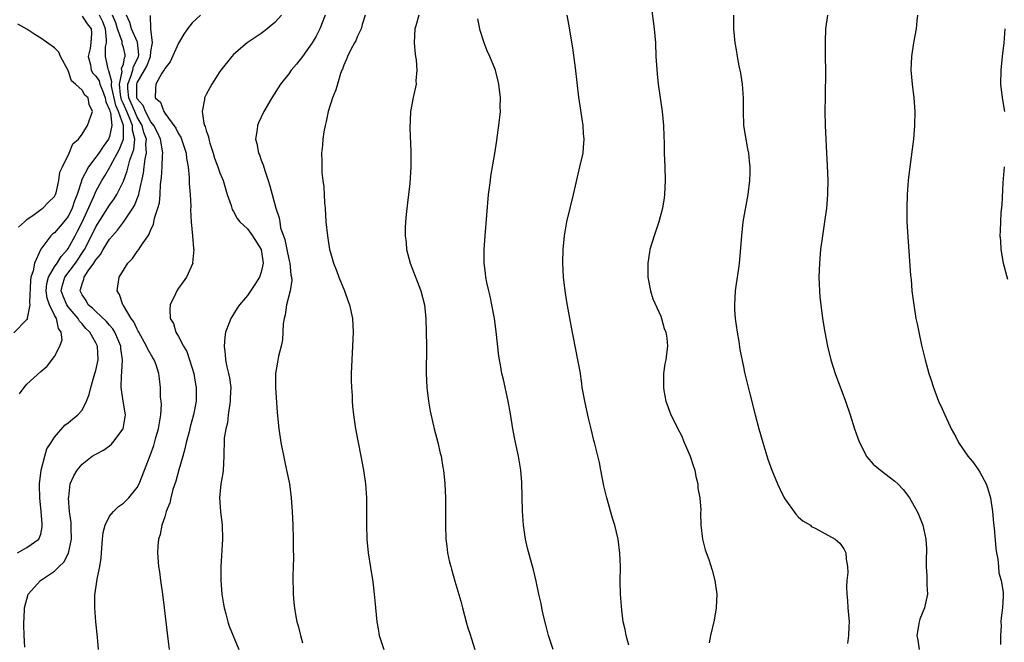
# Model space of a CAD drawing. Units: inches. Extents: x 2583000 to 2586000, y 1488000 to 1491000.
# Drawn here: x 2584780 to 2584923, y 1490262 to 1490352 of the extents above; entities that cross this region are included whole.
import ezdxf

# ---------------------------------------------------------------- set-up
doc = ezdxf.new("R2010")
doc.units = ezdxf.units.IN
doc.header["$MEASUREMENT"] = 0
doc.layers.add('LD25831488_10ft', color=254, linetype='Continuous')

msp = doc.modelspace()

# ---------------------------------------------------------------- linework, layer by layer
at = {"layer": 'LD25831488_10ft'}
for points, elevation in [([(2584871.6, 1490354.4), (2584872.07, 1490351), (2584872.22, 1490349), (2584872.31, 1490347), (2584872.49, 1490344.49), (2584872.65, 1490343), (2584873.2, 1490339), (2584873.41, 1490337), (2584873.46, 1490335.46), (2584873.5, 1490334.5), (2584873.52, 1490333), (2584873.6, 1490331), (2584873.63, 1490329), (2584873.54, 1490327), (2584873.49, 1490326.51), (2584873.25, 1490325), (2584872.73, 1490323), (2584872.3, 1490321.7), (2584872.03, 1490321), (2584871.43, 1490319), (2584871.36, 1490318.64), (2584871.13, 1490317), (2584871.14, 1490315), (2584871.5, 1490313), (2584871.84, 1490311.84), (2584873, 1490309.33), (2584873.13, 1490309), (2584873.52, 1490307.53), (2584873.75, 1490307), (2584873.88, 1490306.12), (2584873.98, 1490305), (2584873.86, 1490303.86), (2584873.73, 1490303), (2584873.58, 1490302.42), (2584873.41, 1490301), (2584873.41, 1490299.41), (2584873.38, 1490299), (2584873.44, 1490298.56), (2584873.72, 1490297), (2584874.08, 1490296.08), (2584874.46, 1490295), (2584875, 1490294), (2584875.46, 1490293), (2584876, 1490292), (2584876.41, 1490291), (2584877.28, 1490289), (2584877.69, 1490287.69), (2584877.93, 1490287), (2584878.08, 1490286.08), (2584878.37, 1490285), (2584878.4, 1490284.4), (2584878.67, 1490283), (2584878.81, 1490281.19), (2584878.79, 1490280.79), (2584878.81, 1490279), (2584879.04, 1490277), (2584879.45, 1490275.45), (2584879.96, 1490274.04), (2584880.48, 1490272.48), (2584880.87, 1490271), (2584881.12, 1490269), (2584881.04, 1490267.04), (2584880.76, 1490265.24), (2584880.23, 1490263), (2584880.04, 1490261.96)], 11600), ([(2584789, 1490352.86), (2584789.75, 1490351.75), (2584790.34, 1490351), (2584790.39, 1490350.39), (2584790.28, 1490349), (2584790.17, 1490348.17), (2584789.9, 1490347), (2584790.21, 1490345.79), (2584790.34, 1490345), (2584790.55, 1490344.56), (2584791, 1490344.14), (2584791.48, 1490343.48), (2584791.6, 1490343), (2584791.95, 1490342.05), (2584792.37, 1490341), (2584792.44, 1490340.44), (2584793, 1490339.27), (2584793.05, 1490339.05), (2584793.11, 1490338.89), (2584793.34, 1490337), (2584793, 1490335.4), (2584792.84, 1490335), (2584792.05, 1490333.95), (2584791.44, 1490333), (2584791, 1490332.39), (2584789.93, 1490331), (2584788.94, 1490329.06), (2584788.9, 1490328.9), (2584788.27, 1490327), (2584787.92, 1490326.08), (2584787.58, 1490325), (2584787, 1490323.79), (2584786.37, 1490323), (2584785, 1490321.43), (2584784.74, 1490321.26), (2584784.47, 1490321), (2584783, 1490319.04), (2584782.08, 1490317), (2584781.92, 1490315.92), (2584781.59, 1490315), (2584781.52, 1490314.48), (2584781.37, 1490311.37), (2584781.44, 1490311), (2584781.05, 1490309.05), (2584781.07, 1490309), (2584781, 1490308.87), (2584779.09, 1490306.91)], 11720), ([(2584779.61, 1490275), (2584781, 1490275.78), (2584782.74, 1490277), (2584783, 1490277.69), (2584783.23, 1490278.77), (2584783.23, 1490279), (2584783.19, 1490279.19), (2584783.06, 1490281), (2584782.86, 1490283), (2584782.83, 1490284.83), (2584782.84, 1490285), (2584783.05, 1490287), (2584783.59, 1490289), (2584783.91, 1490290.09), (2584784.51, 1490291), (2584785, 1490291.8), (2584786.48, 1490293.52), (2584787, 1490293.87), (2584787.61, 1490294.39), (2584788.38, 1490295), (2584789, 1490295.71), (2584789.66, 1490297), (2584790.04, 1490297.96), (2584790.26, 1490299), (2584790.88, 1490301), (2584791, 1490301.44), (2584791.32, 1490303), (2584791.22, 1490305), (2584791, 1490305.44), (2584790.13, 1490307), (2584789.56, 1490307.56), (2584789, 1490308.2), (2584788.61, 1490308.61), (2584788.42, 1490309), (2584787, 1490310.69), (2584786.79, 1490311), (2584786.24, 1490312.24), (2584785.99, 1490313), (2584786.17, 1490313.83), (2584786.5, 1490315), (2584788.03, 1490317), (2584789.34, 1490319), (2584790.39, 1490321), (2584791, 1490322.29), (2584793, 1490325.43), (2584793.67, 1490326.33), (2584794.06, 1490327), (2584795, 1490328.91), (2584795.57, 1490330.43), (2584795.69, 1490331), (2584795.94, 1490331.94), (2584796.5, 1490333.5), (2584796.66, 1490335), (2584796.32, 1490336.32), (2584796.32, 1490337), (2584795.91, 1490338.09), (2584795.49, 1490339), (2584795, 1490340.14), (2584794.73, 1490340.73), (2584794.58, 1490341.42), (2584794.42, 1490343), (2584794.84, 1490344.84), (2584794.79, 1490345), (2584794.75, 1490345.25), (2584795, 1490345.9), (2584795.17, 1490346.83), (2584795.27, 1490347), (2584795.25, 1490347.25), (2584795, 1490348.3), (2584794.83, 1490348.83), (2584794.81, 1490349.19), (2584794.17, 1490351), (2584793.9, 1490351.9), (2584793.43, 1490353)], 11700), ([(2584779.94, 1490298.06), (2584780.61, 1490299), (2584781, 1490299.47), (2584783, 1490301.29), (2584783.94, 1490302.06), (2584785, 1490303.49), (2584785.79, 1490305), (2584786.1, 1490305.9), (2584785.97, 1490307), (2584785.56, 1490307.56), (2584785.29, 1490309), (2584785, 1490309.5), (2584784.29, 1490311), (2584783.94, 1490311.94), (2584783.8, 1490313), (2584783.91, 1490314.09), (2584784.11, 1490315), (2584785, 1490316.47), (2584785.39, 1490317), (2584785.99, 1490318.01), (2584786.91, 1490319), (2584787, 1490319.13), (2584787.99, 1490321), (2584788.35, 1490321.65), (2584789.03, 1490322.97), (2584790.7, 1490326.7), (2584791, 1490327.41), (2584791.88, 1490329), (2584792.32, 1490329.68), (2584793.05, 1490330.95), (2584793.13, 1490331.13), (2584794.46, 1490333.54), (2584795, 1490335), (2584795.02, 1490337), (2584794.3, 1490339), (2584793.89, 1490339.89), (2584793.29, 1490342.71), (2584793.26, 1490343), (2584793.33, 1490343.33), (2584792.91, 1490344.91), (2584792.84, 1490345), (2584792.78, 1490345.22), (2584792.42, 1490347), (2584792.41, 1490348.41), (2584792.53, 1490349), (2584792.56, 1490349.44), (2584792.42, 1490351), (2584792.01, 1490352.01), (2584791.52, 1490353)], 11710), ([(2584780.69, 1490261.31), (2584780.58, 1490263), (2584780.56, 1490264.56), (2584780.54, 1490265), (2584780.59, 1490265.41), (2584780.63, 1490267), (2584781.18, 1490269), (2584782.96, 1490271), (2584785, 1490272.33), (2584785.66, 1490273), (2584786.35, 1490273.65), (2584787.04, 1490274.96), (2584787.46, 1490277), (2584787.41, 1490278.59), (2584787.42, 1490279.42), (2584787.19, 1490281), (2584787.05, 1490282.95), (2584787.08, 1490283.08), (2584787.29, 1490285), (2584787.81, 1490286.19), (2584788.29, 1490287), (2584789, 1490287.86), (2584790.49, 1490289), (2584791, 1490289.32), (2584792.11, 1490289.89), (2584793, 1490290.52), (2584793.26, 1490290.74), (2584793.48, 1490291), (2584794.98, 1490293), (2584795.33, 1490295), (2584794.98, 1490296.98), (2584794.68, 1490299), (2584794.71, 1490300.71), (2584794.79, 1490301.21), (2584794.87, 1490303), (2584794.64, 1490304.64), (2584794.61, 1490305), (2584793.77, 1490307), (2584793.49, 1490307.49), (2584793, 1490308.03), (2584792.56, 1490308.56), (2584791, 1490309.99), (2584790.5, 1490310.5), (2584789.91, 1490311), (2584789.6, 1490311.6), (2584789, 1490312.42), (2584788.72, 1490313), (2584788.79, 1490313.21), (2584789, 1490314.04), (2584789.28, 1490314.72), (2584789.33, 1490315), (2584789.89, 1490315.89), (2584790.7, 1490317), (2584791, 1490317.51), (2584791.7, 1490318.3), (2584792.07, 1490319), (2584793, 1490320.49), (2584793.42, 1490321), (2584794.17, 1490321.83), (2584795.01, 1490322.99), (2584796.39, 1490325), (2584796.63, 1490325.37), (2584797.25, 1490327), (2584797.28, 1490327.28), (2584797.91, 1490330.09), (2584798, 1490331), (2584798.16, 1490332.16), (2584798.35, 1490333), (2584798.27, 1490334.27), (2584798.35, 1490335), (2584797.98, 1490335.98), (2584797.74, 1490337), (2584797, 1490338.21), (2584796.64, 1490339), (2584795.79, 1490341), (2584795.65, 1490342.35), (2584795.65, 1490343), (2584796.1, 1490344.1), (2584796.36, 1490345), (2584796.46, 1490345.54), (2584797.15, 1490346.85), (2584797.21, 1490347), (2584797.23, 1490347.23), (2584797.07, 1490349.07), (2584797, 1490349.18), (2584796.18, 1490351), (2584795.95, 1490351.95), (2584795.44, 1490353)], 11690), ([(2584791.4, 1490261), (2584791.23, 1490262.77), (2584790.99, 1490264.99), (2584790.84, 1490267), (2584790.85, 1490268.85), (2584791.17, 1490270.83), (2584791.18, 1490271.18), (2584791.57, 1490273), (2584791.78, 1490274.22), (2584791.81, 1490275), (2584791.96, 1490277), (2584792.05, 1490277.95), (2584792.34, 1490279), (2584793, 1490280.31), (2584793.56, 1490281), (2584794.29, 1490281.71), (2584795, 1490282.22), (2584795.41, 1490282.59), (2584795.8, 1490283), (2584797, 1490284.48), (2584797.27, 1490285), (2584798.08, 1490287), (2584798.9, 1490289.1), (2584799.43, 1490290.57), (2584799.73, 1490291.73), (2584800.11, 1490293), (2584800.44, 1490295), (2584800.52, 1490296.52), (2584800.49, 1490297), (2584800.4, 1490297.6), (2584800.39, 1490299), (2584800.26, 1490300.26), (2584800.15, 1490301), (2584799.74, 1490302.26), (2584799.46, 1490303), (2584799.28, 1490303.28), (2584798.54, 1490304.54), (2584798.38, 1490305), (2584797.24, 1490307), (2584797.17, 1490307.17), (2584797, 1490307.43), (2584796.5, 1490308.5), (2584796.14, 1490309), (2584795, 1490310.9), (2584794.92, 1490311), (2584794.46, 1490312.46), (2584794.08, 1490313), (2584794.41, 1490315), (2584795, 1490316.01), (2584795.63, 1490317), (2584796.31, 1490317.69), (2584797, 1490318.69), (2584797.24, 1490319), (2584797.61, 1490319.61), (2584798.58, 1490321), (2584798.76, 1490321.24), (2584799, 1490321.9), (2584799.37, 1490322.63), (2584799.53, 1490323.53), (2584800.02, 1490325), (2584800.23, 1490325.77), (2584800.35, 1490327), (2584800.41, 1490328.41), (2584800.54, 1490329.46), (2584800.63, 1490331), (2584800.68, 1490332.68), (2584800.73, 1490333), (2584800.7, 1490333.3), (2584800.39, 1490335), (2584799.97, 1490335.97), (2584799.42, 1490337), (2584799, 1490337.54), (2584798.19, 1490339), (2584797.87, 1490339.87), (2584797, 1490340.88), (2584796.95, 1490341), (2584796.94, 1490341.06), (2584796.93, 1490343), (2584797, 1490343.18), (2584798.09, 1490345), (2584798.4, 1490345.6), (2584798.92, 1490347), (2584799, 1490347.73), (2584799.24, 1490349), (2584799, 1490351), (2584798.95, 1490352.95)], 11680), ([(2584806.21, 1490353), (2584805, 1490351.9), (2584804.29, 1490351), (2584803.77, 1490350.23), (2584803, 1490348.94), (2584801.79, 1490346.21), (2584801, 1490345.28), (2584800.93, 1490345.07), (2584800.57, 1490344.57), (2584799.72, 1490343), (2584799.67, 1490342.33), (2584799.62, 1490341), (2584800.39, 1490340.39), (2584800.85, 1490339), (2584801, 1490338.78), (2584802.61, 1490336.61), (2584803, 1490335.8), (2584803.32, 1490335.32), (2584803.45, 1490335), (2584804.11, 1490333), (2584804.18, 1490332.18), (2584804.39, 1490331), (2584804.57, 1490329.43), (2584804.57, 1490328.57), (2584804.71, 1490327), (2584804.77, 1490325.23), (2584804.75, 1490324.75), (2584804.84, 1490323), (2584805.05, 1490321), (2584805.17, 1490319.17), (2584805.23, 1490319), (2584805.05, 1490317.05), (2584805.06, 1490317), (2584804.16, 1490315), (2584803.69, 1490314.31), (2584803, 1490313.41), (2584802.74, 1490313), (2584802.55, 1490312.55), (2584801.81, 1490311), (2584801.72, 1490310.28), (2584801.8, 1490309), (2584802.26, 1490308.26), (2584802.63, 1490307), (2584803, 1490306.4), (2584803.72, 1490305), (2584804.2, 1490304.2), (2584804.59, 1490303), (2584805.21, 1490301), (2584805.47, 1490299.47), (2584805.57, 1490299), (2584805.58, 1490298.42), (2584805.55, 1490297), (2584805.18, 1490295), (2584804.7, 1490293.3), (2584804.53, 1490292.53), (2584804.12, 1490291), (2584803.93, 1490290.07), (2584803.64, 1490289), (2584803.05, 1490287.05), (2584802.6, 1490285.4), (2584802.19, 1490284.19), (2584801.88, 1490283), (2584801.73, 1490282.27), (2584801.23, 1490281), (2584801, 1490280.23), (2584800.59, 1490279), (2584800.36, 1490277.64), (2584800.1, 1490277), (2584799.99, 1490275.99), (2584799.95, 1490275), (2584800.09, 1490273), (2584800.22, 1490272.22), (2584800.37, 1490271), (2584800.67, 1490269), (2584800.94, 1490267), (2584801.34, 1490263.34), (2584801.47, 1490262.53), (2584801.65, 1490261)], 11670), ([(2584817.95, 1490353), (2584817, 1490351.92), (2584815.88, 1490351), (2584815.38, 1490350.62), (2584815, 1490350.35), (2584812.98, 1490349), (2584811, 1490347.27), (2584810.73, 1490347), (2584809.13, 1490345), (2584809, 1490344.81), (2584807.84, 1490343), (2584807.53, 1490342.47), (2584807, 1490341.48), (2584806.78, 1490341), (2584806.78, 1490340.78), (2584806.44, 1490339), (2584806.67, 1490337.33), (2584806.79, 1490337), (2584806.86, 1490336.86), (2584807, 1490336.28), (2584807.35, 1490335.35), (2584807.39, 1490335), (2584807.55, 1490334.45), (2584808.02, 1490333), (2584808.25, 1490332.25), (2584808.7, 1490331), (2584809, 1490330.11), (2584809.34, 1490329.34), (2584809.47, 1490329), (2584810.09, 1490327), (2584810.63, 1490325.37), (2584810.8, 1490324.8), (2584811, 1490324.5), (2584811.51, 1490323.51), (2584811.92, 1490323), (2584813, 1490321.99), (2584813.75, 1490321), (2584815, 1490319), (2584815.27, 1490317), (2584815, 1490315.73), (2584814.77, 1490315), (2584814.09, 1490313.91), (2584813, 1490312.35), (2584811.86, 1490311), (2584811.53, 1490310.47), (2584810.58, 1490309), (2584810.35, 1490308.35), (2584809.83, 1490307), (2584809.71, 1490306.29), (2584809.61, 1490305), (2584809.79, 1490303.79), (2584809.82, 1490303), (2584810.03, 1490301.97), (2584810.28, 1490301), (2584810.41, 1490300.41), (2584810.6, 1490299), (2584810.52, 1490297.48), (2584810.52, 1490297), (2584810.21, 1490295), (2584810.12, 1490293.88), (2584809.89, 1490293), (2584809.64, 1490291.64), (2584809.63, 1490291), (2584809.56, 1490289.56), (2584809.58, 1490289), (2584809.48, 1490287), (2584809.45, 1490286.55), (2584809.17, 1490285), (2584808.96, 1490283), (2584809.11, 1490281), (2584809.35, 1490279), (2584809.4, 1490277), (2584809.15, 1490273), (2584809.15, 1490271), (2584809.31, 1490269), (2584809.53, 1490267.53), (2584809.62, 1490267), (2584809.87, 1490266.13), (2584810.15, 1490265), (2584810.37, 1490264.37), (2584811.74, 1490261)], 11660), ([(2584824.31, 1490353), (2584823.54, 1490351), (2584823, 1490349.96), (2584822.41, 1490349), (2584821.02, 1490346.98), (2584820.12, 1490345.88), (2584819.38, 1490345), (2584819, 1490344.49), (2584817.82, 1490343), (2584816.54, 1490341), (2584815.4, 1490339), (2584814.62, 1490337.38), (2584814.46, 1490337), (2584814.41, 1490336.41), (2584814.18, 1490335), (2584814.38, 1490334.38), (2584814.62, 1490333), (2584814.74, 1490332.74), (2584815, 1490331.98), (2584815.27, 1490331.27), (2584815.52, 1490330.48), (2584816.02, 1490329), (2584816.25, 1490328.25), (2584817.12, 1490325), (2584817.62, 1490323.62), (2584817.69, 1490323), (2584817.83, 1490322.17), (2584818.43, 1490320.43), (2584818.71, 1490319), (2584819, 1490317.58), (2584819.15, 1490317), (2584819.33, 1490315.33), (2584819.4, 1490315), (2584819.44, 1490314.56), (2584819.19, 1490313), (2584818.68, 1490311), (2584818.48, 1490309.52), (2584818.32, 1490309), (2584818.21, 1490308.21), (2584818.16, 1490307), (2584818.08, 1490305.92), (2584817.9, 1490305), (2584817.54, 1490303.54), (2584817.36, 1490302.64), (2584817.08, 1490301), (2584817.08, 1490299), (2584817.34, 1490295.34), (2584817.57, 1490293), (2584817.87, 1490291), (2584818.38, 1490288.38), (2584818.69, 1490287), (2584819.09, 1490285), (2584819.36, 1490283), (2584819.5, 1490281), (2584819.59, 1490279), (2584819.65, 1490277), (2584819.65, 1490275.65), (2584819.69, 1490274.31), (2584819.62, 1490271.62), (2584819.65, 1490269), (2584819.76, 1490267.76), (2584819.82, 1490267), (2584819.97, 1490266.03), (2584820.18, 1490265), (2584820.39, 1490264.39), (2584820.7, 1490263), (2584821, 1490261.93)], 11650), ([(2584830.12, 1490353), (2584829.65, 1490351.65), (2584829.5, 1490351), (2584829, 1490349.96), (2584828.72, 1490349.28), (2584828.54, 1490349), (2584828.02, 1490348.02), (2584827.54, 1490347), (2584827.41, 1490346.59), (2584827, 1490345.75), (2584826.82, 1490345.18), (2584826.72, 1490345), (2584826.52, 1490344.52), (2584826.06, 1490343), (2584825.85, 1490342.15), (2584825.34, 1490341), (2584824.71, 1490339), (2584824.44, 1490337.56), (2584824.28, 1490337), (2584824.09, 1490336.09), (2584823.94, 1490335), (2584823.88, 1490334.12), (2584823.76, 1490333), (2584823.8, 1490331.8), (2584823.79, 1490331), (2584823.81, 1490330.19), (2584823.96, 1490329), (2584824.09, 1490328.09), (2584824.21, 1490325.79), (2584824.28, 1490325), (2584824.41, 1490323), (2584824.62, 1490321), (2584824.93, 1490319), (2584825, 1490318.7), (2584825.49, 1490317), (2584825.94, 1490315.94), (2584826.27, 1490315), (2584827.09, 1490313), (2584827.6, 1490311.6), (2584827.8, 1490311), (2584828.24, 1490309), (2584828.37, 1490307), (2584828.28, 1490305), (2584828.14, 1490303), (2584828.07, 1490301), (2584828.07, 1490300.07), (2584828.1, 1490299), (2584828.19, 1490297.81), (2584828.22, 1490297), (2584828.27, 1490296.27), (2584828.4, 1490295), (2584828.68, 1490293), (2584829.06, 1490291), (2584829.49, 1490289), (2584829.86, 1490287), (2584830.13, 1490285), (2584830.28, 1490283), (2584830.3, 1490281), (2584830.28, 1490279), (2584830.35, 1490277), (2584830.55, 1490275), (2584830.86, 1490272.86), (2584831.19, 1490270.81), (2584831.42, 1490269), (2584831.54, 1490267.54), (2584831.62, 1490267), (2584831.79, 1490265), (2584831.98, 1490263.98), (2584832.13, 1490263), (2584832.83, 1490261)], 11640), ([(2584837.89, 1490353), (2584837.46, 1490351.46), (2584837.31, 1490351), (2584837.21, 1490349), (2584837.34, 1490347.34), (2584837.38, 1490347), (2584837.48, 1490346.52), (2584837.59, 1490345), (2584837.47, 1490343.47), (2584837.52, 1490343), (2584837.07, 1490341.07), (2584836.66, 1490339), (2584836.59, 1490336.59), (2584836.74, 1490333.26), (2584836.73, 1490331), (2584836.59, 1490328.59), (2584836.41, 1490327), (2584836.22, 1490325.78), (2584836.07, 1490324.07), (2584835.94, 1490323), (2584835.9, 1490322.1), (2584835.9, 1490321), (2584836.03, 1490320.03), (2584836.11, 1490319), (2584836.62, 1490317), (2584838.18, 1490313), (2584838.7, 1490311), (2584838.91, 1490309), (2584838.97, 1490307), (2584838.99, 1490305.01), (2584838.94, 1490301), (2584839.03, 1490299), (2584839.27, 1490297), (2584839.53, 1490295.53), (2584840.13, 1490293), (2584840.65, 1490291), (2584841, 1490289.48), (2584841.11, 1490289), (2584841.39, 1490287.39), (2584841.45, 1490287), (2584841.65, 1490285), (2584841.76, 1490283), (2584841.78, 1490281), (2584841.78, 1490279), (2584841.83, 1490277), (2584841.97, 1490275.97), (2584842.06, 1490275), (2584842.34, 1490273.66), (2584842.51, 1490273), (2584842.65, 1490272.65), (2584843.13, 1490270.87), (2584843.98, 1490267.98), (2584844.21, 1490267), (2584844.81, 1490264.81), (2584845, 1490264.13), (2584845.29, 1490263.29), (2584846, 1490261)], 11630), ([(2584857.39, 1490261), (2584856.72, 1490263), (2584856.36, 1490264.36), (2584855.93, 1490266.07), (2584855.73, 1490267), (2584855.65, 1490267.65), (2584855.29, 1490269), (2584854.91, 1490270.91), (2584854.54, 1490272.54), (2584853.67, 1490275.67), (2584853.37, 1490277), (2584853.07, 1490279), (2584852.94, 1490281.06), (2584852.82, 1490285.18), (2584852.67, 1490287), (2584852.43, 1490288.43), (2584852.37, 1490289), (2584851.93, 1490291), (2584851.53, 1490293), (2584851.18, 1490295.18), (2584850.86, 1490297), (2584850.16, 1490300.16), (2584849.95, 1490301), (2584849.73, 1490302.27), (2584849.59, 1490303), (2584849.51, 1490303.51), (2584849.11, 1490307.11), (2584848.86, 1490309), (2584848.49, 1490311), (2584848.23, 1490312.23), (2584848.04, 1490313), (2584847.77, 1490314.23), (2584847.62, 1490315), (2584847.57, 1490315.57), (2584847.39, 1490317), (2584847.37, 1490319), (2584847.5, 1490321), (2584848.02, 1490327), (2584848.27, 1490329), (2584848.36, 1490329.64), (2584848.92, 1490332.92), (2584849.19, 1490334.81), (2584849.26, 1490335.26), (2584849.5, 1490337), (2584849.72, 1490339), (2584849.71, 1490339.71), (2584849.74, 1490341), (2584849.51, 1490343), (2584849.41, 1490343.41), (2584849, 1490345), (2584848.19, 1490347), (2584847.83, 1490347.83), (2584847.37, 1490349), (2584846.78, 1490350.78), (2584846.47, 1490352.47)], 11620), ([(2584868.38, 1490261.62), (2584868, 1490263), (2584867.86, 1490263.86), (2584867.56, 1490265), (2584867.33, 1490266.66), (2584867.16, 1490269), (2584867.13, 1490270.87), (2584867.15, 1490273), (2584867.07, 1490274.93), (2584866.8, 1490277), (2584866.34, 1490279), (2584866.02, 1490280.02), (2584865.17, 1490283), (2584864.74, 1490284.74), (2584864.29, 1490287), (2584864.1, 1490288.1), (2584863.41, 1490291), (2584863.31, 1490291.31), (2584862.91, 1490293), (2584862.52, 1490294.52), (2584861.98, 1490297), (2584861.74, 1490298.26), (2584861.62, 1490299), (2584861.56, 1490299.56), (2584861.29, 1490301.29), (2584860.98, 1490303), (2584859.99, 1490307.99), (2584859.39, 1490311.39), (2584859.13, 1490313), (2584858.91, 1490315), (2584858.8, 1490317), (2584858.82, 1490319), (2584859.01, 1490321), (2584859.38, 1490323), (2584860.35, 1490327), (2584861, 1490329.93), (2584861.28, 1490331), (2584861.74, 1490333), (2584861.78, 1490333.78), (2584861.91, 1490335), (2584861.81, 1490335.81), (2584861.76, 1490337), (2584861.12, 1490341.12), (2584860.62, 1490345.38), (2584860.25, 1490348.25), (2584859.68, 1490351.68), (2584859.4, 1490353)], 11610), ([(2584883.56, 1490353), (2584883.55, 1490351), (2584883.75, 1490349), (2584883.95, 1490347.95), (2584884.08, 1490347), (2584884.33, 1490345.67), (2584884.57, 1490344.57), (2584884.8, 1490343), (2584884.95, 1490340.95), (2584884.95, 1490339), (2584885.03, 1490337), (2584885.29, 1490335.29), (2584885.6, 1490333.6), (2584885.74, 1490333), (2584885.83, 1490331.83), (2584885.95, 1490331), (2584885.94, 1490330.06), (2584885.89, 1490329), (2584885.63, 1490327), (2584884.94, 1490323), (2584884.71, 1490321), (2584884.45, 1490317.55), (2584884.39, 1490317), (2584884.27, 1490316.27), (2584883.97, 1490314.03), (2584883.81, 1490313), (2584883.69, 1490311), (2584883.71, 1490310.28), (2584883.82, 1490309), (2584883.97, 1490307.97), (2584884.09, 1490307), (2584884.32, 1490305.68), (2584884.48, 1490304.48), (2584885, 1490301.97), (2584885.18, 1490301.18), (2584885.94, 1490298.06), (2584886.72, 1490295), (2584887.24, 1490293), (2584887.8, 1490291), (2584888.57, 1490288.57), (2584889.14, 1490287), (2584889.93, 1490285), (2584890.27, 1490284.27), (2584890.91, 1490283), (2584891, 1490282.85), (2584892.62, 1490280.62), (2584893, 1490280.19), (2584893.62, 1490279.62), (2584894.72, 1490279), (2584894.86, 1490278.86), (2584895, 1490278.76), (2584895.41, 1490278.59), (2584898.31, 1490277), (2584898.67, 1490276.67), (2584899, 1490276.42), (2584899.57, 1490275.57), (2584899.86, 1490275), (2584899.93, 1490274.08), (2584900.13, 1490273), (2584900.14, 1490272.14), (2584900.01, 1490271), (2584899.95, 1490270.05), (2584899.99, 1490269), (2584900.1, 1490268.1), (2584900.17, 1490267), (2584900.35, 1490265), (2584900.29, 1490264.29), (2584900.26, 1490263), (2584900.13, 1490261.87)], 11590), ([(2584897.2, 1490353), (2584896.91, 1490351), (2584896.85, 1490349.15), (2584896.89, 1490347), (2584896.9, 1490344.9), (2584896.87, 1490341.13), (2584896.84, 1490339), (2584896.85, 1490337), (2584896.95, 1490335), (2584897.08, 1490333), (2584897.18, 1490331.18), (2584897.24, 1490329), (2584897.22, 1490327.22), (2584897.22, 1490327), (2584897.05, 1490325), (2584896.77, 1490323), (2584896.47, 1490321), (2584896.2, 1490319), (2584896.03, 1490317), (2584895.96, 1490315), (2584896.02, 1490313.98), (2584896.03, 1490313), (2584896.1, 1490312.1), (2584896.22, 1490311), (2584896.48, 1490309), (2584896.8, 1490307), (2584897.2, 1490305), (2584897.71, 1490303), (2584898.34, 1490301), (2584899.82, 1490297), (2584900.5, 1490295), (2584901.14, 1490293), (2584901.62, 1490291.62), (2584901.86, 1490291), (2584902.93, 1490288.93), (2584903.86, 1490287.86), (2584904.9, 1490287), (2584907, 1490285.38), (2584907.41, 1490285), (2584908.19, 1490284.19), (2584909.11, 1490283), (2584910.24, 1490281), (2584910.48, 1490280.48), (2584911.03, 1490279), (2584911.48, 1490277), (2584911.56, 1490275.56), (2584911.57, 1490275), (2584911.53, 1490274.47), (2584911.53, 1490273), (2584911.63, 1490271.63), (2584911.65, 1490270.35), (2584911.71, 1490269), (2584911.29, 1490267), (2584910.62, 1490265.38), (2584910.49, 1490265), (2584910.42, 1490264.42), (2584910.17, 1490263), (2584910.31, 1490262.31), (2584910.52, 1490261)], 11580), ([(2584910.26, 1490353), (2584910.17, 1490352.17), (2584910.07, 1490351), (2584909.69, 1490349), (2584909.38, 1490347), (2584909.32, 1490345), (2584909.48, 1490343), (2584909.72, 1490341), (2584909.88, 1490339), (2584909.86, 1490337), (2584909.68, 1490335), (2584909.18, 1490331), (2584908.94, 1490329), (2584908.77, 1490327), (2584908.7, 1490325), (2584908.73, 1490323), (2584908.85, 1490320.85), (2584909.25, 1490315.25), (2584909.33, 1490314.67), (2584909.47, 1490313), (2584909.63, 1490311.63), (2584909.72, 1490311), (2584910.04, 1490309), (2584910.22, 1490308.22), (2584910.45, 1490307), (2584910.86, 1490305.14), (2584911.37, 1490303), (2584911.91, 1490301), (2584912.2, 1490300.2), (2584912.57, 1490299), (2584913.34, 1490297), (2584913.87, 1490295.87), (2584914.23, 1490295), (2584915, 1490293.31), (2584915.15, 1490293), (2584915.84, 1490291.84), (2584916.2, 1490291), (2584917.57, 1490289), (2584918.26, 1490288.26), (2584919.1, 1490287.1), (2584919.3, 1490286.7), (2584920.25, 1490285), (2584920.45, 1490284.45), (2584920.87, 1490283), (2584921.18, 1490281), (2584921.32, 1490279.32), (2584921.42, 1490278.58), (2584921.64, 1490275.64), (2584921.74, 1490275), (2584921.93, 1490274.07), (2584922.03, 1490273), (2584922.09, 1490272.09), (2584922.42, 1490271), (2584922.71, 1490269.29), (2584922.71, 1490269), (2584922.69, 1490268.69), (2584922.63, 1490267), (2584922.41, 1490265.58), (2584922.38, 1490265), (2584922.4, 1490264.4), (2584922.3, 1490263), (2584922.3, 1490261.7)], 11570), ([(2584779.76, 1490322.24), (2584780.65, 1490323), (2584781, 1490323.35), (2584782.07, 1490324.07), (2584783, 1490324.79), (2584783.31, 1490325), (2584784.11, 1490325.89), (2584785, 1490326.67), (2584785.16, 1490327), (2584785.23, 1490327.23), (2584785.64, 1490329), (2584785.79, 1490330.21), (2584786.14, 1490331), (2584787.14, 1490333), (2584787.67, 1490334.33), (2584788.48, 1490335), (2584789, 1490335.72), (2584789.8, 1490337), (2584790.53, 1490339), (2584790.02, 1490340.02), (2584789.9, 1490341), (2584789.39, 1490341.39), (2584789, 1490342.12), (2584788.07, 1490343), (2584787.46, 1490343.46), (2584787, 1490344.99), (2584785.85, 1490347), (2584785.61, 1490347.61), (2584785, 1490348.26), (2584783, 1490349.65), (2584782.17, 1490350.17), (2584781, 1490350.96), (2584779.68, 1490351.68)], 11730), ([(2584922.95, 1490351), (2584922.82, 1490349), (2584922.57, 1490347), (2584922.36, 1490345), (2584922.34, 1490343), (2584922.56, 1490341), (2584922.9, 1490339)], 11560), ([(2584922.87, 1490331), (2584922.67, 1490328.67), (2584922.5, 1490325.5), (2584922.38, 1490324.38), (2584922.3, 1490323), (2584922.26, 1490321.74), (2584922.24, 1490321), (2584922.3, 1490320.3), (2584922.37, 1490319), (2584922.71, 1490317), (2584923.32, 1490314.68)], 11560)]:
    msp.add_lwpolyline(points, dxfattribs=dict(at, elevation=elevation))

doc.saveas('drawing.dxf')
